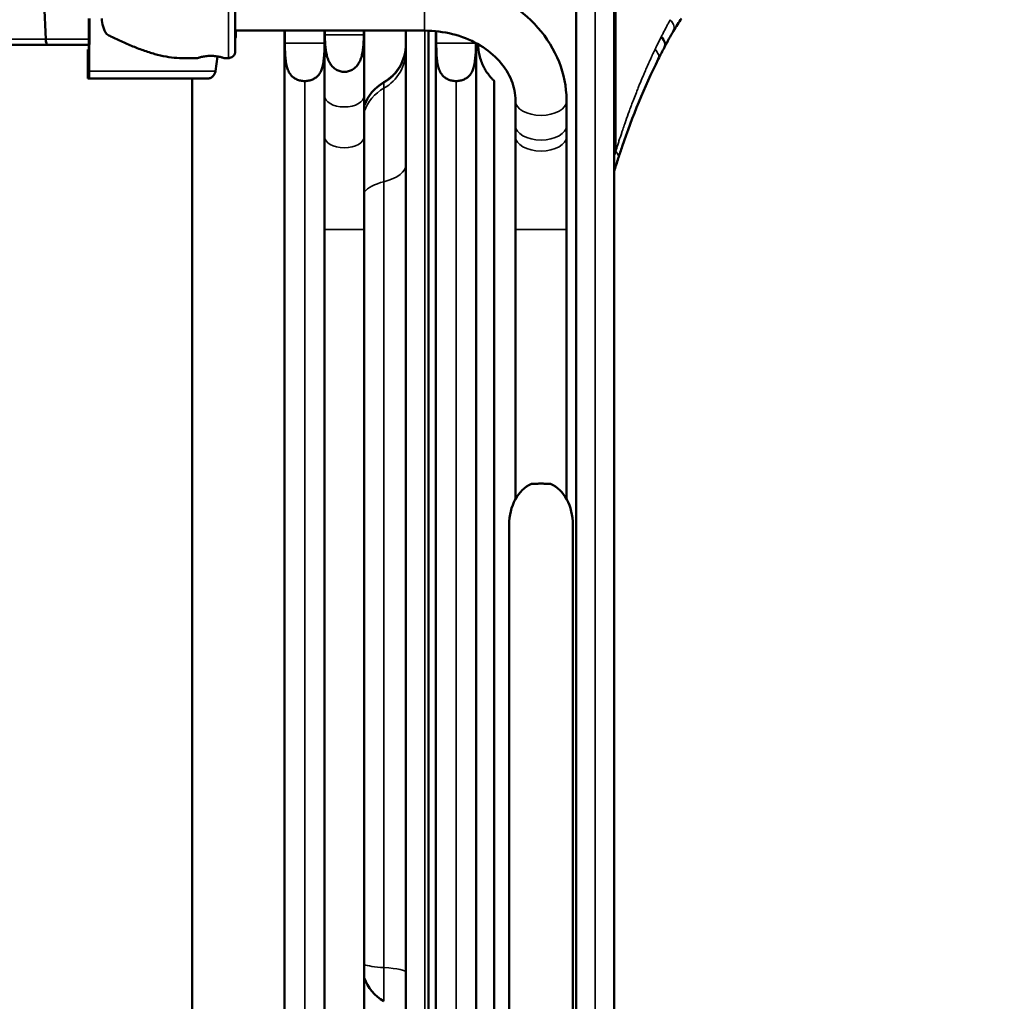
# Model space of a CAD drawing. Units: millimetres. Extents: x 195 to 13885, y 1136 to 12684.
# Drawn here: x 3813 to 4333, y 10014 to 10533 of the extents above; entities that cross this region are included whole.
import ezdxf

# ---------------------------------------------------------------- set-up
doc = ezdxf.new("R2010")
doc.units = ezdxf.units.MM
doc.layers.add('MD_Visible', color=7, linetype='Continuous', lineweight=50)
doc.layers.add('MD_Visible Narrow', color=7, linetype='Continuous', lineweight=35)
doc.dimstyles.new('DİLARA 5', dxfattribs={"dimtxt": 250, "dimasz": 100, "dimexe": 0, "dimexo": 100, "dimgap": 50, "dimtad": 2, "dimdec": 0, "dimlfac": 0.1, "dimrnd": 5, "dimtxsty": 'Standard', "dimcen": 0, "dimse1": 1, "dimse2": 1, "dimclrd": 256, "dimadec": 0, "dimazin": 0, "dimtfac": 1, "dimtdec": 0, "dimtix": 1, "dimtmove": 0, "dimatfit": 3, "dimfxl": 1, "dimarcsym": 0})

# ---------------------------------------------------------------- blocks, each defined once
blk = doc.blocks.new('CustomObjectsInViewport4_0')
at = {"layer": 'MD_Visible', "extrusion": (0, 1, 0)}
for p, q in [((4126.78, 9583.85), (4126.78, 10669.89)), ((4106.76, 9626.02), (4106.76, 10572.5)), ((3826.39, 10522.43), (3825.47, 10541.5)), ((3826.39, 10522.43), (3825.47, 10541.5)), ((3849.09, 10512.51), (3849.2, 10533.5)), ((3849.51, 10533.5), (3849.35, 10505.51)), ((3926.52, 10527), (4026.67, 10527)), ((3952.62, 10527), (3952.62, 9698.35)), ((3952.81, 10520.35), (3952.81, 10527)), ((3973.71, 10527), (3973.71, 10492.63)), ((3973.91, 10524.81), (3973.91, 10527)), ((3994.52, 10527), (3994.52, 10524.81)), ((3994.71, 10527), (3994.71, 10492.63)), ((4016.78, 10527), (4016.78, 9585.5)), ((4028.76, 9585.5), (4028.76, 10526.97)), ((4032.62, 10526.71), (4032.62, 9698.35)), ((4032.81, 10520.35), (4032.81, 10526.69)), ((4053.73, 10520.46), (4053.73, 10520.35)), ((4053.92, 10520.36), (4053.92, 9698.35)), ((3848.6, 10504.75), (3848.6, 10517)), ((3848.6, 10517), (3848.77, 10517)), ((3848.8, 10516), (3848.8, 10510.25)), ((3916.06, 10505.51), (3917.2, 10513.38)), ((3848.85, 10508.75), (3848.94, 10508.75)), ((3897.6, 10512.5), (3906.64, 10512.5)), ((3920.64, 10512.5), (3923.05, 10512.5)), ((3849.2, 10501.75), (3848.7, 10501.75)), ((3903.76, 10501.75), (3903.76, 8086.5)), ((4063.49, 10500.35), (4063.49, 9698.35)), ((3973.71, 10492.63), (3973.71, 10471.02)), ((3994.71, 10492.63), (3994.71, 10471.02)), ((4074.67, 10489.84), (4074.67, 10476.85)), ((4101.67, 10489.84), (4101.67, 10476.85)), ((4074.67, 10476.85), (4074.67, 10471.02)), ((4101.67, 10476.85), (4101.67, 10471.02)), ((3973.71, 10471.02), (3973.71, 10421.97)), ((3994.71, 10421.97), (3994.71, 10471.02)), ((4074.67, 10471.02), (4074.67, 10421.97)), ((4101.67, 10421.97), (4101.67, 10471.02)), ((3973.71, 10421.97), (3973.71, 9585.5)), ((3994.71, 10421.97), (3994.71, 9585.5)), ((4074.67, 10421.97), (4074.67, 10279.36)), ((4101.67, 10421.97), (4101.67, 10279.36)), ((4071.32, 8905.39), (4071.32, 10265.79)), ((4105.02, 8905.39), (4105.02, 10265.79))]:
    blk.add_line(p, q, dxfattribs=at)
at = {"layer": 'MD_Visible', "extrusion": (1.22465e-16, 0, -1)}
for centre, start, end in [((-3993.35, 10520.01), 180, 240), ((-4016.78, 10479.43), 19.6459, 60), ((-4016.78, 10034.24), 300, 340.3541)]:
    blk.add_arc(centre, 23.43, start, end, dxfattribs=at)
at = {"layer": 'MD_Visible'}
for centre, major_axis, ratio, start_param, end_param in [((3888.04, 10533.5), (-32.05, 0), 0.65514, 0, 0.413225), ((3846.85, 10519.5), (-67.91, 0), 0, 4.678844, 5.003239), ((3848.85, 10510.25), (0, 1.5), 0.033344, 1.570796, 3.141593), ((3848.94, 10513.25), (0, 4.5), 0.033344, 3.141593, 4.54724), ((4088.17, 10265.79), (0, 22.67), 0.743145, 0.307432, 1.570796), ((4088.17, 10265.79), (0, 22.67), 0.743145, 4.712389, 5.975753)]:
    blk.add_ellipse(centre, major_axis=major_axis, ratio=ratio, start_param=start_param, end_param=end_param, dxfattribs=at)
at = {"layer": 'MD_Visible', "extrusion": (1.22465e-16, 0, -1)}
for centre, major_axis, ratio, start_param, end_param in [((4143.11, 10523.75), (-10.35, 5.49), 0.455427, 2.279665, 3.140072), ((3827.38, 10523), (0, 3.5), 0.28677, 3.143078, 4.54724), ((3846.68, 10517), (62.56, 0), 0, 4.745739, 4.751272), ((3848.77, 10516), (0, 1), 0.033344, 0, 1.570796), ((3848.7, 10504.75), (0, 3), 0.033344, 3.141593, 4.712389), ((3849.2, 10506.25), (0, 4.5), 0.033344, 1.735945, 3.141593), ((3846.68, 10501.75), (75.68, 0), 0, 4.745739, 5.759641)]:
    blk.add_ellipse(centre, major_axis=major_axis, ratio=ratio, start_param=start_param, end_param=end_param, dxfattribs=at)
at = {"layer": 'MD_Visible', "extrusion": (1.22465e-16, 2.93874e-39, -1)}
blk.add_ellipse((3846.85, 10519.5), major_axis=(67.91, 0), ratio=0, start_param=3.141593, end_param=4.42148, dxfattribs=at)
at = {"layer": 'MD_Visible', "extrusion": (1.22465e-16, 6.16298e-33, -1)}
blk.add_ellipse((4143.11, 10523.75), major_axis=(-10.35, 5.49), ratio=0.455427, start_param=3.140072, end_param=3.141639, dxfattribs=at)
at = {"layer": 'MD_Visible'}
for points, knots in [([(3926.54, 10549.89), (3926.54, 10549.89), (3926.54, 10549.89), (3926.54, 10549.88), (3926.54, 10549.83), (3926.54, 10549.61), (3926.54, 10549.32), (3926.53, 10548.33), (3926.53, 10547.49), (3926.52, 10545.37), (3926.52, 10544.05), (3926.52, 10541.14), (3926.52, 10539.51), (3926.51, 10536.13), (3926.51, 10534.34), (3926.51, 10530.84), (3926.51, 10529.09), (3926.52, 10525.83), (3926.52, 10524.29), (3926.52, 10521.6), (3926.53, 10520.42), (3926.53, 10518.57), (3926.54, 10517.88), (3926.54, 10517.29), (3926.54, 10517.15), (3926.54, 10517.12), (3926.54, 10517.12), (3926.54, 10517.12)], [0.340864, 0.340864, 0.340864, 0.340864, 0.352842, 0.352842, 0.481207, 0.481207, 0.823902, 0.823902, 1.326451, 1.326451, 1.849528, 1.849528, 2.374441, 2.374441, 2.89975, 2.89975, 3.425159, 3.425159, 3.950548, 3.950548, 4.475766, 4.475766, 5.000313, 5.000313, 5.256819, 5.256819, 5.276955, 5.276955, 5.276955, 5.276955]), ([(4026.67, 10554), (4034.28, 10554), (4041.88, 10553.01), (4056.45, 10549.11), (4063.42, 10546.2), (4076.09, 10538.62), (4081.79, 10533.95), (4091.31, 10523.15), (4095.13, 10517.02), (4100.23, 10504.09), (4101.59, 10497.31), (4101.67, 10490.29), (4101.67, 10490.07), (4101.67, 10489.84)], [4.712389, 4.712389, 4.712389, 4.712389, 5.026548, 5.026548, 5.340708, 5.340708, 5.654867, 5.654867, 5.969026, 5.969026, 6.273113, 6.273113, 6.283185, 6.283185, 6.283185, 6.283185]), ([(3858.69, 10525.07), (3859.39, 10524.68), (3860.11, 10524.31), (3861.84, 10523.42), (3862.86, 10522.92), (3864.91, 10521.95), (3865.94, 10521.47), (3869.05, 10520.07), (3871.14, 10519.19), (3875.3, 10517.54), (3877.38, 10516.77), (3881.5, 10515.38), (3883.54, 10514.77), (3887.54, 10513.73), (3889.5, 10513.31), (3893.34, 10512.72), (3895.21, 10512.54), (3897.21, 10512.5), (3897.4, 10512.5), (3897.6, 10512.5)], [4.406824, 4.406824, 4.406824, 4.406824, 6.858791, 6.858791, 10.288186, 10.288186, 13.717582, 13.717582, 20.576373, 20.576373, 27.435164, 27.435164, 34.293955, 34.293955, 41.152746, 41.152746, 48.011537, 48.011537, 48.749582, 48.749582, 48.749582, 48.749582]), ([(3926.58, 10527), (3926.58, 10525.32), (3926.58, 10523.72), (3926.57, 10520.9), (3926.57, 10519.64), (3926.56, 10517.66), (3926.56, 10516.92), (3926.55, 10516.24), (3926.55, 10516.1), (3926.55, 10515.94), (3926.55, 10515.91), (3926.55, 10515.86), (3926.54, 10515.83), (3926.54, 10515.76), (3926.54, 10515.74), (3926.53, 10515.7), (3926.53, 10515.67), (3926.52, 10515.6), (3926.52, 10515.55), (3926.5, 10515.44), (3926.49, 10515.38), (3926.46, 10515.23), (3926.44, 10515.13), (3926.36, 10514.84), (3926.28, 10514.65), (3926.05, 10514.18), (3925.87, 10513.9), (3925.4, 10513.38), (3925.1, 10513.14), (3924.46, 10512.78), (3924.1, 10512.64), (3923.51, 10512.52), (3923.28, 10512.5), (3923.05, 10512.5)], [3.891793, 3.891793, 3.891793, 3.891793, 4.434994, 4.434994, 4.993327, 4.993327, 5.552616, 5.552616, 5.834178, 5.834178, 5.880712, 5.880712, 5.915716, 5.915716, 5.929403, 5.929403, 5.94129, 5.94129, 5.959145, 5.959145, 5.977803, 5.977803, 6.008379, 6.008379, 6.068086, 6.068086, 6.166978, 6.166978, 6.277972, 6.277972, 6.389484, 6.389484, 6.458661, 6.458661, 6.458661, 6.458661]), ([(3926.96, 10527), (3926.96, 10526.81), (3926.95, 10526.63), (3926.95, 10525.56), (3926.94, 10524.93), (3926.94, 10524.44), (3926.94, 10524.35), (3926.93, 10524.21), (3926.93, 10524.19), (3926.92, 10524.11), (3926.92, 10524.07), (3926.91, 10523.98), (3926.91, 10523.94), (3926.9, 10523.85), (3926.89, 10523.79), (3926.87, 10523.66), (3926.85, 10523.59), (3926.81, 10523.4), (3926.77, 10523.28), (3926.69, 10523.04), (3926.64, 10522.91), (3926.58, 10522.79)], [4.981169, 4.981169, 4.981169, 4.981169, 5.086607, 5.086607, 5.64686, 5.64686, 5.837955, 5.837955, 5.884383, 5.884383, 5.915943, 5.915943, 5.933732, 5.933732, 5.95408, 5.95408, 5.976352, 5.976352, 6.0141, 6.0141, 6.054455, 6.054455, 6.054455, 6.054455]), ([(3926.91, 10527), (3926.91, 10526.55), (3926.92, 10526.19), (3926.92, 10525.7), (3926.92, 10525.55), (3926.93, 10525.47), (3926.93, 10525.46), (3926.93, 10525.46)], [4.6397542, 4.6397542, 4.6397542, 4.6397542, 4.9495089, 4.9495089, 5.2058666, 5.2058666, 5.2601454, 5.2601454, 5.2601454, 5.2601454]), ([(3994.52, 10524.81), (3994.52, 10523.3), (3994.48, 10521.53), (3994.22, 10517.84), (3993.98, 10515.91), (3993.35, 10513.36), (3993.09, 10512.51), (3992.43, 10510.87), (3992.02, 10510.08), (3991.18, 10508.81), (3990.72, 10508.23), (3989.65, 10507.2), (3989.06, 10506.74), (3987.77, 10506), (3987.08, 10505.72), (3985.66, 10505.34), (3984.93, 10505.25), (3983.5, 10505.25), (3982.77, 10505.34), (3981.34, 10505.72), (3980.65, 10506), (3979.37, 10506.74), (3978.77, 10507.2), (3977.71, 10508.23), (3977.25, 10508.81), (3976.41, 10510.08), (3976, 10510.87), (3975.34, 10512.51), (3975.08, 10513.36), (3974.45, 10515.91), (3974.21, 10517.84), (3973.95, 10521.53), (3973.91, 10523.3), (3973.91, 10524.81)], [2.446116, 2.446116, 2.446116, 2.446116, 2.994914, 2.994914, 3.543712, 3.543712, 3.786923, 3.786923, 4.030133, 4.030133, 4.245658, 4.245658, 4.461182, 4.461182, 4.676707, 4.676707, 4.892232, 4.892232, 5.107756, 5.107756, 5.323281, 5.323281, 5.538805, 5.538805, 5.75433, 5.75433, 5.997541, 5.997541, 6.240751, 6.240751, 6.789549, 6.789549, 7.338347, 7.338347, 7.338347, 7.338347]), ([(4026.67, 10527), (4031.67, 10527), (4036.66, 10526.38), (4046.14, 10523.99), (4050.61, 10522.22), (4058.64, 10517.73), (4062.17, 10515.02), (4068.07, 10508.92), (4070.38, 10505.53), (4073.56, 10498.54), (4074.44, 10494.96), (4074.66, 10490.86), (4074.67, 10490.35), (4074.67, 10489.84)], [4.712389, 4.712389, 4.712389, 4.712389, 5.009812, 5.009812, 5.308031, 5.308031, 5.610297, 5.610297, 5.924456, 5.924456, 6.238615, 6.238615, 6.283185, 6.283185, 6.283185, 6.283185]), ([(3827.37, 10519.5), (3827.31, 10519.5), (3827.25, 10519.52), (3827.11, 10519.61), (3827.05, 10519.69), (3826.94, 10519.85), (3826.88, 10519.96), (3826.76, 10520.22), (3826.71, 10520.37), (3826.62, 10520.68), (3826.58, 10520.86), (3826.5, 10521.25), (3826.47, 10521.46), (3826.43, 10521.86), (3826.41, 10522.09), (3826.39, 10522.35), (3826.39, 10522.39), (3826.39, 10522.43)], [15.556579, 15.556579, 15.556579, 15.556579, 16.198028, 16.198028, 16.845949, 16.845949, 17.493871, 17.493871, 18.141792, 18.141792, 18.789713, 18.789713, 19.437634, 19.437634, 20.085555, 20.085555, 20.185767, 20.185767, 20.185767, 20.185767]), ([(3952.81, 10520.35), (3952.81, 10518.32), (3952.85, 10516.1), (3953.12, 10511.83), (3953.37, 10509.77), (3954.04, 10507.24), (3954.3, 10506.44), (3954.99, 10504.94), (3955.41, 10504.24), (3956.27, 10503.16), (3956.73, 10502.7), (3957.79, 10501.87), (3958.38, 10501.51), (3959.67, 10500.94), (3960.36, 10500.72), (3961.8, 10500.43), (3962.54, 10500.35), (3963.27, 10500.35)], [-7.871692, -7.871692, -7.871692, -7.871692, -7.261074, -7.261074, -6.650456, -6.650456, -6.388649, -6.388649, -6.126843, -6.126843, -5.907081, -5.907081, -5.687319, -5.687319, -5.467557, -5.467557, -5.247795, -5.247795, -5.247795, -5.247795]), ([(4032.81, 10520.35), (4032.81, 10518.32), (4032.85, 10516.1), (4033.12, 10511.83), (4033.37, 10509.77), (4034.04, 10507.24), (4034.3, 10506.44), (4034.99, 10504.94), (4035.41, 10504.24), (4036.27, 10503.16), (4036.73, 10502.7), (4037.79, 10501.87), (4038.38, 10501.51), (4039.67, 10500.94), (4040.36, 10500.72), (4041.8, 10500.43), (4042.54, 10500.35), (4043.27, 10500.35)], [-7.871692, -7.871692, -7.871692, -7.871692, -7.261074, -7.261074, -6.650456, -6.650456, -6.388649, -6.388649, -6.126843, -6.126843, -5.907081, -5.907081, -5.687319, -5.687319, -5.467557, -5.467557, -5.247795, -5.247795, -5.247795, -5.247795]), ([(4043.27, 10500.35), (4044.01, 10500.35), (4044.75, 10500.43), (4046.18, 10500.72), (4046.88, 10500.94), (4048.16, 10501.51), (4048.76, 10501.87), (4049.81, 10502.7), (4050.28, 10503.16), (4051.13, 10504.24), (4051.56, 10504.94), (4052.24, 10506.44), (4052.51, 10507.24), (4053.18, 10509.77), (4053.42, 10511.83), (4053.7, 10516.1), (4053.73, 10518.32), (4053.73, 10520.35)], [-5.247795, -5.247795, -5.247795, -5.247795, -5.028032, -5.028032, -4.80827, -4.80827, -4.588508, -4.588508, -4.368746, -4.368746, -4.10694, -4.10694, -3.845133, -3.845133, -3.234515, -3.234515, -2.623897, -2.623897, -2.623897, -2.623897]), ([(4054.85, 10519.85), (4054.88, 10517.96), (4055.13, 10515.93), (4056.11, 10511.83), (4056.89, 10509.77), (4058.16, 10507.24), (4058.61, 10506.44), (4059.56, 10504.94), (4060.06, 10504.24), (4060.89, 10503.16), (4061.27, 10502.7), (4061.99, 10501.87), (4062.33, 10501.51), (4062.89, 10500.94), (4063.11, 10500.72), (4063.42, 10500.43), (4063.49, 10500.35), (4063.49, 10500.35)], [-7.821467, -7.821467, -7.821467, -7.821467, -7.261074, -7.261074, -6.650456, -6.650456, -6.388649, -6.388649, -6.126843, -6.126843, -5.907081, -5.907081, -5.687319, -5.687319, -5.467557, -5.467557, -5.247795, -5.247795, -5.247795, -5.247795]), ([(3920.64, 10512.5), (3920.64, 10512.5), (3920.64, 10512.5), (3920.64, 10512.5), (3920.59, 10512.52), (3920.41, 10512.57), (3920.28, 10512.62), (3919.92, 10512.73), (3919.69, 10512.8), (3919.18, 10512.94), (3918.89, 10513.02), (3918.27, 10513.17), (3917.92, 10513.25), (3917.16, 10513.39), (3916.74, 10513.46), (3915.88, 10513.58), (3915.43, 10513.63), (3914.52, 10513.69), (3914.07, 10513.7), (3913.18, 10513.7), (3912.72, 10513.69), (3911.82, 10513.63), (3911.37, 10513.58), (3910.51, 10513.46), (3910.09, 10513.39), (3909.33, 10513.25), (3908.99, 10513.17), (3908.37, 10513.02), (3908.08, 10512.94), (3907.57, 10512.8), (3907.35, 10512.73), (3906.99, 10512.62), (3906.86, 10512.57), (3906.68, 10512.52), (3906.64, 10512.5), (3906.64, 10512.5), (3906.64, 10512.5), (3906.64, 10512.5)], [10.6358, 10.6358, 10.6358, 10.6358, 10.635802, 10.635802, 11.964969, 11.964969, 13.294136, 13.294136, 14.623303, 14.623303, 15.95247, 15.95247, 17.282253, 17.282253, 18.612037, 18.612037, 19.94182, 19.94182, 21.271604, 21.271604, 22.601388, 22.601388, 23.931171, 23.931171, 25.260955, 25.260955, 26.590739, 26.590739, 27.919906, 27.919906, 29.249072, 29.249072, 30.578239, 30.578239, 31.907406, 31.907406, 31.907408, 31.907408, 31.907408, 31.907408]), ([(3963.27, 10500.35), (3964.01, 10500.35), (3964.75, 10500.43), (3966.18, 10500.72), (3966.88, 10500.94), (3968.16, 10501.51), (3968.76, 10501.87), (3969.81, 10502.7), (3970.28, 10503.16), (3971.13, 10504.24), (3971.56, 10504.94), (3972.24, 10506.44), (3972.51, 10507.24), (3973.18, 10509.77), (3973.42, 10511.83), (3973.65, 10515.31), (3973.69, 10516.69), (3973.72, 10518.03)], [-5.247795, -5.247795, -5.247795, -5.247795, -5.028032, -5.028032, -4.80827, -4.80827, -4.588508, -4.588508, -4.368746, -4.368746, -4.10694, -4.10694, -3.845133, -3.845133, -3.234515, -3.234515, -2.850245, -2.850245, -2.850245, -2.850245]), ([(4150.18, 10511.93), (4142.77, 10497.15), (4136.48, 10481.66), (4130.37, 10463.7), (4129.69, 10461.65), (4129.02, 10459.59)], [0, 0, 0, 0, 5.610041, 5.610041, 6.329098, 6.329098, 6.329098, 6.329098]), ([(3912.22, 10501.75), (3912.46, 10501.75), (3912.72, 10501.78), (3913.24, 10501.9), (3913.49, 10501.99), (3913.93, 10502.2), (3914.17, 10502.34), (3914.6, 10502.68), (3914.8, 10502.87), (3915.14, 10503.27), (3915.31, 10503.5), (3915.6, 10504), (3915.73, 10504.27), (3915.91, 10504.79), (3915.99, 10505.08), (3916.05, 10505.42), (3916.05, 10505.47), (3916.06, 10505.51)], [19.993019, 19.993019, 19.993019, 19.993019, 20.826063, 20.826063, 21.659106, 21.659106, 22.492149, 22.492149, 23.325192, 23.325192, 24.158234, 24.158234, 24.991276, 24.991276, 25.824317, 25.824317, 25.95316, 25.95316, 25.95316, 25.95316]), ([(4093.27, 10287.4), (4093.02, 10287.42), (4092.77, 10287.43), (4092.2, 10287.46), (4091.85, 10287.48), (4091.13, 10287.51), (4090.76, 10287.52), (4090.01, 10287.54), (4089.63, 10287.55), (4088.89, 10287.56), (4088.52, 10287.56), (4087.83, 10287.56), (4087.46, 10287.56), (4086.72, 10287.55), (4086.34, 10287.54), (4085.59, 10287.52), (4085.22, 10287.51), (4084.5, 10287.48), (4084.15, 10287.46), (4083.57, 10287.43), (4083.33, 10287.42), (4083.08, 10287.4)], [14.407559, 14.407559, 14.407559, 14.407559, 15.184983, 15.184983, 16.228968, 16.228968, 17.272953, 17.272953, 18.316938, 18.316938, 19.360924, 19.360924, 20.404909, 20.404909, 21.448894, 21.448894, 22.492879, 22.492879, 23.536864, 23.536864, 24.314288, 24.314288, 24.314288, 24.314288])]:
    blk.add_open_spline(points, degree=3, knots=knots, dxfattribs=at)
for points in [[(4162.39, 10533.42), (4160.94, 10531.38), (4159.56, 10529.21), (4158.26, 10526.95)], [(4158.26, 10526.96), (4156.61, 10524.09), (4155.01, 10521.19), (4153.45, 10518.27)], [(4153.45, 10518.26), (4152.34, 10516.17), (4151.25, 10514.06), (4150.18, 10511.93)], [(3913.64, 10513.7), (3913.64, 10513.7), (3913.65, 10513.7), (3913.65, 10513.7)], [(4129.02, 10459.61), (4128.26, 10457.25), (4127.51, 10454.87), (4126.78, 10452.49)]]:
    blk.add_open_spline(points, degree=3, dxfattribs=at)
at = {"layer": 'MD_Visible Narrow', "extrusion": (0, 1, 0)}
for p, q in [((4127.66, 10463.2), (4127.66, 10733.3)), ((4116.78, 10669.89), (4116.78, 9598.14)), ((4026.67, 10554), (4026.67, 10527)), ((3994.52, 10524.81), (3973.91, 10524.81)), ((4026.78, 9585.5), (4026.78, 10527)), ((3973.71, 10520.35), (3952.81, 10520.35)), ((4053.73, 10520.35), (4032.81, 10520.35)), ((3963.27, 9698.35), (3963.27, 10500.35)), ((4005.06, 10499.45), (4005.06, 10496.56)), ((4043.27, 9698.35), (4043.27, 10500.35)), ((4063.49, 9698.35), (4063.49, 10500.35)), ((3994.71, 10421.97), (3973.71, 10421.97)), ((4101.67, 10421.97), (4074.67, 10421.97))]:
    blk.add_line(p, q, dxfattribs=at)
at = {"layer": 'MD_Visible Narrow'}
for centre, major_axis, ratio, start_param, end_param in [((3923.05, 10533.5), (0, 21), 0.002097, 0, 3.141593), ((3926.55, 10533.5), (0, 17.5), 0.002097, -0.290939, 4.331815), ((3923.43, 10524.33), (0, 3.5), 0.999996, 4.25874, 4.712389), ((3926.93, 10541.83), (0, 17.5), 0.002708, 2.581609, 3.701576), ((3846.85, 10522.43), (-71.36, 0), 0, 4.68024, 5.003212), ((4139.71, 10517.18), (-10.47, 5.25), 0.453328, 3.14164, 3.977293), ((4016.78, 10479.43), (23.43, 0), 0.986376, 2.094395, 2.798707), ((4088.17, 10489.84), (13.5, 0), 0.56699, 3.141593, 6.283185), ((3984.21, 10471.02), (10.5, 0), 0.56699, 3.141593, 6.283185), ((4088.17, 10471.02), (13.5, 0), 0.56699, 3.141593, 6.283185), ((4117.88, 10463.2), (-11.14, 3.61), 0.423657, 3.144875, 3.794503), ((4016.78, 10034.24), (23.43, 0), 0.121929, 3.484478, 4.18879), ((3993.35, 10029.29), (23.43, 0), 0.121929, 0, 1.047198)]:
    blk.add_ellipse(centre, major_axis=major_axis, ratio=ratio, start_param=start_param, end_param=end_param, dxfattribs=at)
at = {"layer": 'MD_Visible Narrow', "extrusion": (1.22465e-16, 0, -1)}
for centre, major_axis, ratio, start_param, end_param in [((3926.55, 10533.5), (0, 16.5), 0.002097, 1.975739, 6.542645), ((4148.11, 10532.79), (-10.15, 5.85), 0.457504, 2.241883, 3.139739), ((3926.93, 10541.83), (0, 16.5), 0.002708, 2.687394, 3.595791), ((3924.43, 10525.33), (0, 2.5), 0.999996, 1.502096, 1.570796), ((3993.35, 10519.46), (-23.43, 0), 0.986376, 3.141593, 4.18879), ((3993.35, 10516.57), (-23.43, 0), 0.986376, 3.141593, 4.18879), ((3846.68, 10510.25), (63.56, 0), 0, 4.745739, 4.749698), ((4005.06, 10479.43), (0, 20.29), 0, -0.000013, 0.165242), ((3984.21, 10492.63), (-10.5, 0), 0.56699, 3.141593, 6.283185), ((4016.78, 10476.55), (-23.43, 0), 0.986376, 0.342885, 1.047198), ((4005.06, 10407.22), (0, 90.57), 0, 0.165249, 1.114333), ((4088.17, 10476.85), (-13.5, 0), 0.56699, 4.712389, 6.283185), ((4088.17, 10476.85), (-13.5, 0), 0.56699, 3.141593, 4.712389), ((3993.35, 10456.09), (-23.43, 0), 0.440771, 3.141593, 4.18879), ((4016.78, 10438.2), (-23.43, 0), 0.440771, 0.342885, 1.047198), ((4005.06, 10121.77), (0, 738.19), 0, 1.11434, 1.693029), ((4005.06, 10034.24), (0, 20.29), 0, 1.693001, 3.141564)]:
    blk.add_ellipse(centre, major_axis=major_axis, ratio=ratio, start_param=start_param, end_param=end_param, dxfattribs=at)
at = {"layer": 'MD_Visible Narrow', "extrusion": (1.22465e-16, 2.93874e-39, -1)}
blk.add_ellipse((3846.85, 10522.43), major_axis=(71.36, 0), ratio=0, start_param=3.141593, end_param=4.421535, dxfattribs=at)
at = {"layer": 'MD_Visible Narrow', "extrusion": (1.22465e-16, -1.46937e-39, -1)}
blk.add_ellipse((3846.68, 10516), major_axis=(63.56, 0), ratio=0, start_param=4.745739, end_param=4.750572, dxfattribs=at)
at = {"layer": 'MD_Visible Narrow', "extrusion": (1.22465e-16, 1.46937e-39, -1)}
blk.add_ellipse((3846.68, 10505.51), major_axis=(80.12, 0), ratio=0, start_param=4.745739, end_param=5.759522, dxfattribs=at)
at = {"layer": 'MD_Visible Narrow'}
for points, knots in [([(4151.74, 10523.75), (4151.77, 10523.82), (4151.81, 10523.88), (4152.12, 10524.51), (4152.41, 10525.08), (4153.28, 10526.76), (4153.86, 10527.87), (4154.75, 10529.54), (4155.04, 10530.09), (4155.73, 10531.36), (4156.12, 10532.08), (4156.51, 10532.79)], [0, 0, 0, 0, 0.021035, 0.021035, 0.205114, 0.205114, 0.5711451, 0.5711451, 0.7529058, 0.7529058, 0.9913565, 0.9913565, 0.9913565, 0.9913565]), ([(4148.5, 10517.18), (4148.76, 10517.72), (4149.02, 10518.27), (4150.09, 10520.46), (4150.91, 10522.11), (4151.74, 10523.75)], [-0.708691, -0.708691, -0.708691, -0.708691, -0.5341423, -0.5341423, 0, 0, 0, 0]), ([(4127.66, 10463.2), (4128.01, 10464.34), (4128.37, 10465.48), (4128.95, 10467.31), (4129.17, 10468), (4129.86, 10470.16), (4130.35, 10471.63), (4131.01, 10473.6), (4131.18, 10474.11), (4131.36, 10474.65), (4131.37, 10474.68), (4131.72, 10475.72), (4132.07, 10476.73), (4132.53, 10478.07), (4132.65, 10478.42), (4132.84, 10478.95), (4132.9, 10479.13), (4133.54, 10480.95), (4134.12, 10482.58), (4135.03, 10485.07), (4135.35, 10485.94), (4135.76, 10487.06), (4135.85, 10487.3), (4136.35, 10488.63), (4136.77, 10489.72), (4137.64, 10491.99), (4138.1, 10493.18), (4138.88, 10495.14), (4139.19, 10495.92), (4139.66, 10497.08), (4139.81, 10497.45), (4140.07, 10498.1), (4140.18, 10498.37), (4140.82, 10499.93), (4141.35, 10501.21), (4142.16, 10503.11), (4142.43, 10503.74), (4142.76, 10504.53), (4142.83, 10504.68), (4143.23, 10505.62), (4143.57, 10506.4), (4144.05, 10507.49), (4144.19, 10507.8), (4144.36, 10508.19), (4144.39, 10508.26), (4144.6, 10508.73), (4144.77, 10509.11), (4145.01, 10509.64), (4145.08, 10509.79), (4145.28, 10510.25), (4145.42, 10510.55), (4145.63, 10511.01), (4145.69, 10511.16), (4145.9, 10511.61), (4146.04, 10511.91), (4146.25, 10512.37), (4146.31, 10512.52), (4146.52, 10512.97), (4146.66, 10513.27), (4146.87, 10513.72), (4146.94, 10513.87), (4147.22, 10514.46), (4147.42, 10514.9), (4147.63, 10515.35), (4147.64, 10515.36), (4147.93, 10515.98), (4148.21, 10516.58), (4148.5, 10517.18)], [-5.541647, -5.541647, -5.541647, -5.541647, -5.202472, -5.202472, -4.997084, -4.997084, -4.556218, -4.556218, -4.403548, -4.403548, -4.394373, -4.394373, -4.090324, -4.090324, -3.98686, -3.98686, -3.930004, -3.930004, -3.435602, -3.435602, -3.169851, -3.169851, -3.095897, -3.095897, -2.762181, -2.762181, -2.39614, -2.39614, -2.154457, -2.154457, -2.037636, -2.037636, -1.953357, -1.953357, -1.554045, -1.554045, -1.356043, -1.356043, -1.308211, -1.308211, -1.061398, -1.061398, -0.96386, -0.96386, -0.939159, -0.939159, -0.818231, -0.818231, -0.769874, -0.769874, -0.673447, -0.673447, -0.625378, -0.625378, -0.529532, -0.529532, -0.481667, -0.481667, -0.385749, -0.385749, -0.337705, -0.337705, -0.196959, -0.196959, -0.19326, -0.19326, 0, 0, 0, 0]), ([(4126.78, 10460.33), (4127.01, 10461.09), (4127.24, 10461.85), (4127.53, 10462.8), (4127.6, 10463), (4127.66, 10463.2)], [-0.2842917, -0.2842917, -0.2842917, -0.2842917, -0.0592897, -0.0592897, 0, 0, 0, 0])]:
    blk.add_open_spline(points, degree=3, knots=knots, dxfattribs=at)
blk.add_open_spline([(3827.37, 10519.5), (3827.37, 10519.5), (3827.37, 10519.5), (3827.37, 10519.5)], degree=3, dxfattribs=at)
blk = doc.blocks.new('*D4')
at = {"lineweight": -2, "transparency": 16777216}
blk.add_line((861.67, 12069.14), (861.67, 7821.81), dxfattribs=at)
at = {"transparency": 16777216}
for points in [[(845, 12069.14), (878.34, 12069.14), (861.67, 12169.14)], [(845, 7821.81), (878.34, 7821.81), (861.67, 7721.81)]]:
    blk.add_solid(points, dxfattribs=at)
at = {"layer": 'Defpoints', "color": 0, "transparency": 16777216}
for p in [(4413.38, 12169.14), (861.67, 7721.81), (4071.32, 7721.81)]:
    blk.add_point(p, dxfattribs=at)
at = {"color": 0, "transparency": 16777216, "insert": (686.67, 9945.47), "char_height": 250, "attachment_point": 5, "rotation": 90}
blk.add_mtext('445', dxfattribs=at)
blk = doc.blocks.new('*D5')
at = {"lineweight": -2, "transparency": 16777216}
blk.add_line((1019.54, 12345.13), (5506.11, 12345.13), dxfattribs=at)
at = {"transparency": 16777216}
for points in [[(1019.54, 12361.8), (1019.54, 12328.46), (919.54, 12345.13)], [(5506.11, 12361.8), (5506.11, 12328.46), (5606.11, 12345.13)]]:
    blk.add_solid(points, dxfattribs=at)
at = {"layer": 'Defpoints', "color": 0, "transparency": 16777216}
for p in [(5606.11, 12345.13), (5606.11, 8757.12), (919.54, 8204.03)]:
    blk.add_point(p, dxfattribs=at)
at = {"color": 0, "transparency": 16777216, "insert": (3262.82, 12520.13), "char_height": 250, "attachment_point": 5}
blk.add_mtext('470', dxfattribs=at)

msp = doc.modelspace()

# ---------------------------------------------------------------- block references
msp.add_blockref('CustomObjectsInViewport4_0', (0, 0))

# ---------------------------------------------------------------- dimensions: what is measured, and where the dimension line sits
dim = msp.add_linear_dim(base=(5606.11, 12345.13), p1=(919.54, 8204.03), p2=(5606.11, 8757.12), dimstyle='DİLARA 5')
dim.commit()
dim.dimension.update_dxf_attribs({"geometry": '*D5', "text_midpoint": (3262.82, 12520.13)})
dim = msp.add_linear_dim(base=(861.67, 7721.81), p1=(4413.38, 12169.14), p2=(4071.32, 7721.81), angle=90, dimstyle='DİLARA 5')
dim.commit()
dim.dimension.update_dxf_attribs({"geometry": '*D4', "text_midpoint": (686.67, 9945.47)})

doc.saveas('drawing.dxf')
